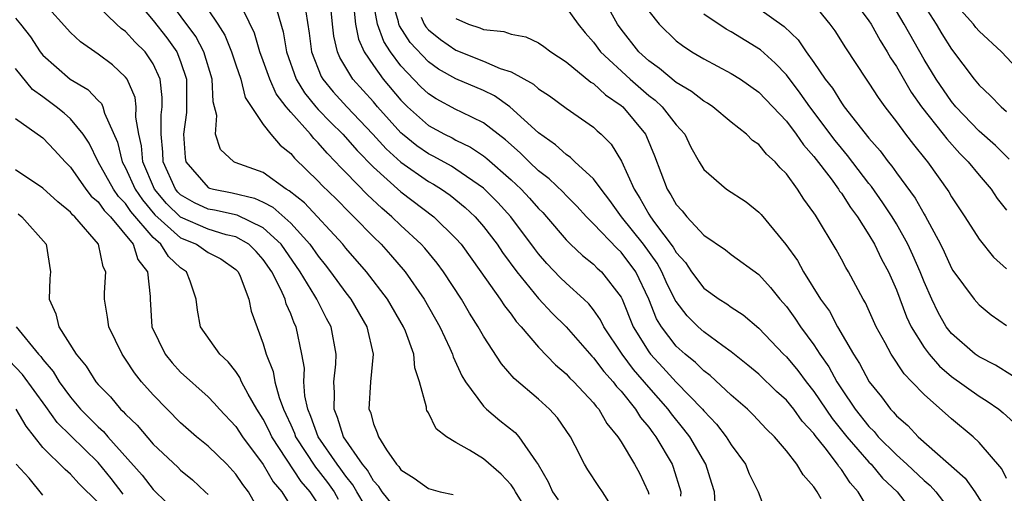
# Model space of a CAD drawing. Units: inches. Extents: x 2619000 to 2622000, y 1488000 to 1491000.
# Drawn here: x 2619727 to 2619799, y 1488383 to 1488417 of the extents above; entities that cross this region are included whole.
import ezdxf

# ---------------------------------------------------------------- set-up
doc = ezdxf.new("R2010")
doc.units = ezdxf.units.IN
doc.header["$MEASUREMENT"] = 0
doc.layers.add('LD26191488_2ft', color=168, linetype='Continuous')

msp = doc.modelspace()

# ---------------------------------------------------------------- linework, layer by layer
at = {"layer": 'LD26191488_2ft'}
for points, elevation in [([(2619753, 1488380.958), (2619751.787, 1488383), (2619751.506, 1488383.506), (2619751, 1488384.119), (2619750.638, 1488384.638), (2619750.359, 1488385), (2619748.98, 1488387), (2619748.468, 1488388.468), (2619748.237, 1488389), (2619748.027, 1488389.973), (2619747.958, 1488391), (2619747.986, 1488391.986), (2619747.811, 1488393), (2619747.393, 1488395), (2619747.256, 1488395.256), (2619747, 1488395.949), (2619746.671, 1488396.672), (2619746.59, 1488397), (2619746.282, 1488397.718), (2619745.624, 1488399), (2619745, 1488399.895), (2619744.479, 1488400.479), (2619743.945, 1488401), (2619743, 1488401.537), (2619742.308, 1488401.692), (2619741, 1488402.089), (2619739, 1488402.961), (2619737.963, 1488403.963), (2619737.095, 1488405), (2619736.25, 1488407), (2619736.151, 1488408.151), (2619735.959, 1488409), (2619735.755, 1488410.245), (2619735.769, 1488411), (2619735.684, 1488411.684), (2619735.113, 1488413), (2619735, 1488413.16), (2619734.052, 1488414.052), (2619733, 1488414.829), (2619731.721, 1488415.721), (2619731, 1488416.397), (2619729, 1488418.624)], 8734), ([(2619735.57, 1488419), (2619737, 1488417.286), (2619738.004, 1488416.004), (2619738.732, 1488415), (2619739, 1488414.301), (2619739.424, 1488413), (2619739.418, 1488411.418), (2619739.433, 1488411), (2619739.419, 1488410.581), (2619739.207, 1488409), (2619739.319, 1488407.319), (2619739.387, 1488407), (2619741, 1488405.129), (2619741.087, 1488405.087), (2619741.378, 1488405), (2619742.745, 1488404.745), (2619744.354, 1488404.354), (2619745, 1488404.062), (2619745.698, 1488403.698), (2619747, 1488402.532), (2619748.389, 1488401), (2619749, 1488400.12), (2619749.504, 1488399.504), (2619749.889, 1488399), (2619751, 1488397.46), (2619751.362, 1488397), (2619752.524, 1488395), (2619752.975, 1488393), (2619752.792, 1488391), (2619752.677, 1488389), (2619752.782, 1488388.782), (2619753, 1488387.944), (2619753.286, 1488387.286), (2619753.363, 1488387), (2619753.953, 1488386.047), (2619754.687, 1488385), (2619754.84, 1488384.84), (2619755, 1488384.592), (2619755.972, 1488383.972), (2619757, 1488383.242), (2619757.179, 1488383.179), (2619757.848, 1488383), (2619758.786, 1488382.786)], 8738), ([(2619764.55, 1488381), (2619763.313, 1488383), (2619763.211, 1488383.211), (2619763, 1488383.487), (2619762.284, 1488384.284), (2619761, 1488385.378), (2619759.987, 1488386.013), (2619759, 1488386.57), (2619758.32, 1488387), (2619757.571, 1488387.571), (2619757, 1488388.728), (2619756.895, 1488388.895), (2619756.858, 1488389), (2619756.851, 1488389.149), (2619756.35, 1488391), (2619756.009, 1488392.009), (2619755.929, 1488393), (2619755.323, 1488394.677), (2619755.188, 1488395), (2619754.021, 1488397), (2619752.49, 1488399), (2619751, 1488400.709), (2619750.771, 1488401), (2619748.005, 1488404.005), (2619746.888, 1488404.888), (2619746.674, 1488405), (2619745, 1488406.207), (2619742.953, 1488406.952), (2619742.856, 1488407), (2619741.899, 1488407.899), (2619741.538, 1488409), (2619741.625, 1488410.374), (2619741.36, 1488411.36), (2619741.296, 1488413), (2619740.694, 1488415), (2619740.112, 1488416.112), (2619737.976, 1488419)], 8740), ([(2619770.738, 1488381.262), (2619769.65, 1488383), (2619769.377, 1488383.377), (2619768.579, 1488384.579), (2619768.329, 1488385), (2619767.667, 1488386.333), (2619767.313, 1488387), (2619766.369, 1488388.369), (2619765.785, 1488389), (2619765, 1488389.719), (2619763.223, 1488391.223), (2619762.295, 1488392.295), (2619761, 1488394.307), (2619760.624, 1488395), (2619759.993, 1488395.992), (2619759.401, 1488397), (2619758.094, 1488399), (2619757.629, 1488399.629), (2619756.726, 1488400.726), (2619756.478, 1488401), (2619755, 1488402.367), (2619754.351, 1488403), (2619753.617, 1488403.617), (2619752.584, 1488404.584), (2619751, 1488406.221), (2619750.605, 1488406.605), (2619750.258, 1488407), (2619749.631, 1488407.631), (2619749, 1488408.38), (2619748.68, 1488408.68), (2619748.425, 1488409), (2619747, 1488410.597), (2619746.663, 1488411), (2619745.939, 1488411.939), (2619745.471, 1488413), (2619745, 1488414.349), (2619744.757, 1488415), (2619744.361, 1488416.361), (2619743.177, 1488418.823)], 8744), ([(2619777.837, 1488382.162), (2619777.783, 1488383), (2619777.587, 1488383.587), (2619777.158, 1488385), (2619775.984, 1488387), (2619775.559, 1488387.559), (2619774.655, 1488388.655), (2619774.411, 1488389), (2619773, 1488390.601), (2619771.897, 1488391.897), (2619771.067, 1488393), (2619769.744, 1488395), (2619769.506, 1488395.506), (2619769, 1488396.217), (2619768.654, 1488396.654), (2619768.292, 1488397), (2619767, 1488398.161), (2619766.573, 1488398.573), (2619765.6, 1488399.6), (2619765, 1488400.304), (2619764.696, 1488400.696), (2619762.98, 1488403), (2619762.038, 1488404.038), (2619761, 1488405.081), (2619759, 1488406.472), (2619758.673, 1488406.673), (2619757.387, 1488407.387), (2619757, 1488407.574), (2619756.157, 1488408.157), (2619755.117, 1488409), (2619755, 1488409.104), (2619753.305, 1488411), (2619753, 1488411.363), (2619751.51, 1488413), (2619750.572, 1488414.572), (2619750.401, 1488415), (2619750.127, 1488416.127), (2619750.021, 1488417), (2619749.831, 1488419)], 8750), ([(2619785.528, 1488382.472), (2619785.239, 1488383), (2619785.13, 1488383.13), (2619785, 1488383.355), (2619784.225, 1488384.225), (2619783.761, 1488385), (2619783, 1488385.971), (2619782.134, 1488387), (2619781.553, 1488387.553), (2619780.599, 1488388.599), (2619780.181, 1488389), (2619779, 1488390.016), (2619777.458, 1488391.458), (2619777, 1488391.79), (2619776.394, 1488392.394), (2619775.647, 1488393), (2619775, 1488393.589), (2619773.929, 1488395), (2619773.578, 1488395.578), (2619773.018, 1488397), (2619772.065, 1488399), (2619771, 1488400.435), (2619770.7, 1488400.7), (2619769, 1488402.492), (2619768.492, 1488403), (2619767.778, 1488403.778), (2619767, 1488404.555), (2619766.787, 1488404.787), (2619765.766, 1488405.766), (2619765, 1488406.349), (2619764.306, 1488407), (2619763.655, 1488407.655), (2619762.598, 1488408.598), (2619761, 1488409.836), (2619759.397, 1488410.603), (2619759, 1488410.808), (2619757.566, 1488411.566), (2619757, 1488411.935), (2619756.458, 1488412.458), (2619755, 1488413.986), (2619754.239, 1488415), (2619753.749, 1488415.749), (2619753.288, 1488417), (2619752.94, 1488419)], 8754), ([(2619789.252, 1488381.252), (2619788.22, 1488383), (2619787.634, 1488383.634), (2619787, 1488384.612), (2619786.822, 1488384.822), (2619786.72, 1488385), (2619785.817, 1488386.183), (2619785.09, 1488387.09), (2619785, 1488387.222), (2619784.14, 1488388.139), (2619783.534, 1488389), (2619783, 1488389.662), (2619782.293, 1488390.293), (2619781, 1488391.547), (2619780.21, 1488392.21), (2619779, 1488393.182), (2619778.393, 1488393.607), (2619777, 1488394.624), (2619776.588, 1488395), (2619775.791, 1488395.791), (2619775, 1488396.823), (2619774.933, 1488396.933), (2619774.275, 1488398.275), (2619773.964, 1488399), (2619773.622, 1488399.622), (2619772.618, 1488401), (2619771.023, 1488403), (2619770.178, 1488404.178), (2619769.536, 1488405), (2619769, 1488405.759), (2619767.642, 1488407), (2619767.321, 1488407.321), (2619767, 1488407.521), (2619766.234, 1488408.234), (2619765, 1488409.11), (2619762.921, 1488411), (2619761.799, 1488411.799), (2619761, 1488412.171), (2619759, 1488413.039), (2619757.741, 1488413.74), (2619757, 1488414.272), (2619755.676, 1488415.676), (2619754.895, 1488416.895), (2619754.856, 1488417), (2619754.826, 1488417.174), (2619754.304, 1488419)], 8756), ([(2619799, 1488383.957), (2619798.652, 1488384.652), (2619797, 1488386.58), (2619796.565, 1488387), (2619795, 1488388.31), (2619793, 1488390.059), (2619792.119, 1488391), (2619791.561, 1488391.561), (2619790.61, 1488393), (2619790.166, 1488393.834), (2619789.518, 1488395), (2619788.744, 1488396.744), (2619788.584, 1488397), (2619787.504, 1488399), (2619787.309, 1488399.31), (2619787, 1488399.921), (2619786.615, 1488400.615), (2619785.192, 1488403), (2619785.107, 1488403.107), (2619785, 1488403.295), (2619784.272, 1488404.272), (2619783.821, 1488405), (2619783, 1488406.115), (2619782.552, 1488406.553), (2619782.179, 1488407), (2619781.555, 1488407.555), (2619781, 1488408.248), (2619780.55, 1488408.55), (2619780.109, 1488409), (2619779, 1488409.871), (2619777.649, 1488411), (2619777.261, 1488411.261), (2619777, 1488411.399), (2619776.116, 1488412.115), (2619775, 1488412.77), (2619773.794, 1488413.794), (2619773, 1488414.351), (2619772.293, 1488415), (2619771, 1488416.638), (2619770.734, 1488417), (2619769.634, 1488419)], 8764), ([(2619787.711, 1488419), (2619789, 1488417.249), (2619789.164, 1488417), (2619789.817, 1488415.817), (2619790.331, 1488415), (2619790.566, 1488414.566), (2619791, 1488413.923), (2619792.061, 1488412.061), (2619792.828, 1488411), (2619794.401, 1488409), (2619794.655, 1488408.655), (2619795.603, 1488407.603), (2619796.213, 1488407), (2619797, 1488406.017), (2619797.868, 1488405), (2619798.322, 1488404.322), (2619799, 1488403.474)], 8774), ([(2619800.499, 1488413), (2619798.62, 1488415), (2619797, 1488416.51), (2619796.771, 1488416.771), (2619796.595, 1488417), (2619795, 1488418.808)], 8780), ([(2619755, 1488381.311), (2619753.636, 1488383), (2619753.387, 1488383.387), (2619753, 1488383.792), (2619752.569, 1488384.569), (2619752.212, 1488385), (2619750.839, 1488387), (2619750.404, 1488388.404), (2619750.144, 1488389), (2619750.186, 1488390.186), (2619750.126, 1488391), (2619750.277, 1488392.277), (2619750.301, 1488393), (2619749.94, 1488395), (2619749.602, 1488395.602), (2619748.896, 1488397), (2619748.758, 1488397.242), (2619747.686, 1488399), (2619746.292, 1488401), (2619745, 1488402.203), (2619743.106, 1488403.106), (2619741.467, 1488403.467), (2619741, 1488403.554), (2619740.01, 1488404.011), (2619739, 1488404.595), (2619738.794, 1488404.794), (2619738.622, 1488405), (2619737.731, 1488407), (2619737.698, 1488407.698), (2619737.575, 1488409), (2619737.596, 1488410.404), (2619737.662, 1488411), (2619737.665, 1488411.665), (2619737.503, 1488413), (2619737, 1488414.13), (2619736.42, 1488415), (2619735.7, 1488415.7), (2619735, 1488416.473), (2619734.689, 1488416.689), (2619734.347, 1488417), (2619733, 1488418.304)], 8736), ([(2619741, 1488418.059), (2619741.704, 1488417), (2619742.207, 1488416.207), (2619742.691, 1488415), (2619743, 1488414.042), (2619743.362, 1488413), (2619743.684, 1488411.684), (2619745, 1488409.702), (2619745.544, 1488409), (2619746.218, 1488408.218), (2619747, 1488407.6), (2619747.266, 1488407.266), (2619749, 1488405.593), (2619749.277, 1488405.277), (2619750.292, 1488404.292), (2619751.284, 1488403.283), (2619751.592, 1488403), (2619753, 1488401.541), (2619753.555, 1488401), (2619754.239, 1488400.239), (2619755.309, 1488399), (2619756.693, 1488397), (2619757.829, 1488395), (2619758.553, 1488393.448), (2619758.751, 1488393), (2619758.803, 1488392.803), (2619759.426, 1488391.426), (2619759.69, 1488391), (2619761, 1488389.218), (2619761.221, 1488389), (2619762.188, 1488388.188), (2619763.301, 1488387.301), (2619763.574, 1488387), (2619764.828, 1488385.172), (2619764.976, 1488384.976), (2619765.706, 1488383.706), (2619766.022, 1488383), (2619766.413, 1488382.412)], 8742), ([(2619745.984, 1488418.016), (2619746.446, 1488416.446), (2619746.686, 1488415), (2619747.399, 1488413), (2619748.005, 1488412.005), (2619748.826, 1488411), (2619749, 1488410.808), (2619749.889, 1488409.889), (2619750.78, 1488409), (2619751.817, 1488407.817), (2619753, 1488406.604), (2619755, 1488404.811), (2619757.389, 1488403), (2619759, 1488401.424), (2619759.366, 1488401), (2619760.811, 1488399), (2619762.216, 1488397), (2619762.517, 1488396.516), (2619763, 1488395.907), (2619763.38, 1488395.38), (2619763.741, 1488395), (2619765, 1488393.513), (2619766.225, 1488392.225), (2619767, 1488391.578), (2619767.269, 1488391.269), (2619767.558, 1488391), (2619769, 1488389.459), (2619769.191, 1488389.191), (2619769.374, 1488389), (2619769.964, 1488387.964), (2619770.759, 1488387), (2619771, 1488386.628), (2619771.975, 1488385), (2619772.338, 1488384.338), (2619772.958, 1488383), (2619773, 1488382.827)], 8746), ([(2619748.089, 1488417.91), (2619748.344, 1488416.344), (2619748.516, 1488415), (2619749.205, 1488413.205), (2619749.324, 1488413), (2619750.084, 1488412.084), (2619751.076, 1488411), (2619752.963, 1488409), (2619753.931, 1488407.931), (2619755, 1488406.964), (2619757, 1488405.556), (2619757.36, 1488405.36), (2619757.944, 1488405), (2619758.571, 1488404.571), (2619759.677, 1488403.677), (2619760.392, 1488403), (2619761, 1488402.291), (2619761.983, 1488401), (2619762.391, 1488400.391), (2619763.413, 1488399), (2619765, 1488397.059), (2619765.993, 1488395.993), (2619767.002, 1488395.002), (2619768.862, 1488392.862), (2619769, 1488392.733), (2619769.736, 1488391.736), (2619770.421, 1488391), (2619770.662, 1488390.662), (2619771, 1488390.309), (2619772.048, 1488389), (2619772.403, 1488388.403), (2619773, 1488387.703), (2619773.292, 1488387.292), (2619773.527, 1488387), (2619774.701, 1488385), (2619774.787, 1488384.787), (2619775.325, 1488383), (2619775.318, 1488382.682)], 8748), ([(2619751.56, 1488418.44), (2619751.693, 1488417), (2619751.914, 1488415.913), (2619752.329, 1488415), (2619753, 1488413.993), (2619753.719, 1488413), (2619755, 1488411.471), (2619755.47, 1488411), (2619757, 1488409.632), (2619758.166, 1488409), (2619758.728, 1488408.728), (2619759, 1488408.575), (2619760.065, 1488408.065), (2619761, 1488407.428), (2619761.243, 1488407.243), (2619763, 1488405.682), (2619763.725, 1488405), (2619764.347, 1488404.346), (2619765, 1488403.596), (2619765.304, 1488403.304), (2619765.582, 1488403), (2619767, 1488401.319), (2619767.319, 1488401), (2619768.184, 1488400.185), (2619769, 1488399.543), (2619769.266, 1488399.266), (2619769.567, 1488399), (2619771, 1488397.152), (2619771.075, 1488397), (2619771.879, 1488395), (2619773, 1488393.166), (2619773.123, 1488393), (2619774.033, 1488392.033), (2619775, 1488390.966), (2619776.911, 1488389), (2619777, 1488388.887), (2619777.921, 1488387.921), (2619778.634, 1488387), (2619779, 1488386.401), (2619780.023, 1488385), (2619780.307, 1488384.306), (2619780.963, 1488383), (2619781.519, 1488381.519)], 8752), ([(2619767, 1488418.223), (2619767.869, 1488417), (2619768.379, 1488416.379), (2619769, 1488415.69), (2619769.504, 1488415), (2619771.646, 1488413), (2619773, 1488411.813), (2619773.47, 1488411.47), (2619773.986, 1488411), (2619775, 1488409.683), (2619775.621, 1488409), (2619776.07, 1488408.07), (2619776.657, 1488407), (2619777, 1488406.436), (2619778.66, 1488405), (2619780.073, 1488404.073), (2619781, 1488403.332), (2619781.16, 1488403.159), (2619782.969, 1488400.969), (2619783.808, 1488399.808), (2619784.246, 1488399), (2619785.491, 1488397), (2619786.125, 1488396.125), (2619786.725, 1488395), (2619787.888, 1488393), (2619788.324, 1488392.324), (2619789.024, 1488391), (2619789.911, 1488389.911), (2619790.573, 1488389), (2619790.788, 1488388.788), (2619791, 1488388.524), (2619791.815, 1488387.815), (2619792.573, 1488387), (2619795.981, 1488383.981), (2619796.692, 1488383), (2619797.595, 1488381.595)], 8762), ([(2619773, 1488417.944), (2619773.764, 1488417), (2619775, 1488415.796), (2619775.446, 1488415.446), (2619776.142, 1488415), (2619777, 1488414.484), (2619779, 1488413.42), (2619779.66, 1488413), (2619781, 1488412.068), (2619783, 1488409.949), (2619783.714, 1488409), (2619784.238, 1488408.238), (2619785, 1488407.392), (2619786.248, 1488405.752), (2619786.798, 1488405), (2619786.871, 1488404.871), (2619787, 1488404.71), (2619787.662, 1488403.662), (2619788.165, 1488403), (2619789, 1488401.681), (2619789.399, 1488401), (2619789.92, 1488399.92), (2619790.418, 1488399), (2619791, 1488397.684), (2619791.731, 1488395.731), (2619792.072, 1488395), (2619793, 1488393.495), (2619793.367, 1488393), (2619794.126, 1488392.126), (2619795, 1488391.384), (2619797, 1488389.938), (2619797.596, 1488389.596), (2619798.435, 1488389), (2619798.749, 1488388.748), (2619799.79, 1488387.79)], 8766), ([(2619781, 1488418.15), (2619782.841, 1488416.841), (2619783.864, 1488415.864), (2619784.43, 1488415), (2619785, 1488414.217), (2619785.83, 1488413), (2619786.343, 1488412.343), (2619787, 1488411.282), (2619787.206, 1488411), (2619789, 1488408.719), (2619789.804, 1488407.804), (2619790.396, 1488407), (2619790.671, 1488406.671), (2619791, 1488406.199), (2619792.351, 1488404.351), (2619793, 1488403.192), (2619793.077, 1488403.077), (2619794.194, 1488401), (2619794.457, 1488400.457), (2619795, 1488399.263), (2619795.101, 1488399.101), (2619796.645, 1488397), (2619797, 1488396.598), (2619797.874, 1488395.874), (2619799, 1488395.086)], 8770), ([(2619785, 1488418.443), (2619786.166, 1488417), (2619786.523, 1488416.523), (2619787.285, 1488415.285), (2619788.794, 1488413), (2619789, 1488412.71), (2619789.663, 1488411.663), (2619790.153, 1488411), (2619791, 1488409.907), (2619791.667, 1488409), (2619792.246, 1488408.246), (2619793.131, 1488407.131), (2619793.251, 1488407), (2619794.807, 1488404.807), (2619795, 1488404.449), (2619795.958, 1488403), (2619797, 1488401.38), (2619798.059, 1488400.059), (2619799, 1488399.21)], 8772), ([(2619799.189, 1488407.189), (2619798.186, 1488408.186), (2619797, 1488409.225), (2619795.309, 1488411), (2619795, 1488411.372), (2619793.879, 1488413), (2619793, 1488414.435), (2619791.57, 1488417), (2619791, 1488417.948)], 8776), ([(2619793, 1488418.369), (2619793.875, 1488417), (2619794.294, 1488416.294), (2619795, 1488415.183), (2619796.652, 1488413), (2619797, 1488412.575), (2619797.813, 1488411.813), (2619798.607, 1488411), (2619799, 1488410.657)], 8778), ([(2619727, 1488417.442), (2619727.368, 1488417), (2619728.082, 1488416.081), (2619728.797, 1488415), (2619729, 1488414.751), (2619730.983, 1488413), (2619732.248, 1488412.248), (2619733, 1488411.46), (2619733.238, 1488411.238), (2619733.347, 1488411), (2619733.475, 1488410.525), (2619734.417, 1488408.417), (2619734.759, 1488407), (2619735, 1488406.562), (2619735.69, 1488405), (2619736.219, 1488404.219), (2619737.132, 1488403.132), (2619739, 1488401.477), (2619740.141, 1488401), (2619741, 1488400.407), (2619741.927, 1488399.927), (2619743, 1488399.173), (2619743.166, 1488399), (2619743.312, 1488398.688), (2619743.944, 1488397), (2619744.122, 1488396.122), (2619745, 1488393.744), (2619745.212, 1488393), (2619745.732, 1488391.732), (2619745.841, 1488391), (2619746.151, 1488389.849), (2619746.474, 1488389), (2619746.649, 1488388.649), (2619747, 1488387.851), (2619747.258, 1488387.258), (2619747.348, 1488387), (2619748.787, 1488384.787), (2619749, 1488384.544), (2619749.67, 1488383.671), (2619750.14, 1488383), (2619750.45, 1488382.45)], 8732), ([(2619756.478, 1488417.522), (2619756.681, 1488417), (2619756.805, 1488416.805), (2619757, 1488416.595), (2619757.882, 1488415.882), (2619759, 1488415.11), (2619761, 1488414.32), (2619762.211, 1488413.789), (2619763, 1488413.542), (2619764.641, 1488412.64), (2619765, 1488412.306), (2619765.789, 1488411.789), (2619767, 1488410.894), (2619769, 1488409.512), (2619769.259, 1488409.259), (2619769.555, 1488409), (2619770.275, 1488408.275), (2619771.035, 1488407.035), (2619771.934, 1488405), (2619772.356, 1488404.356), (2619773, 1488403.189), (2619773.119, 1488403), (2619773.428, 1488402.573), (2619774.786, 1488400.786), (2619775, 1488400.397), (2619775.673, 1488399.673), (2619776.12, 1488399), (2619777, 1488397.801), (2619778.127, 1488397), (2619778.668, 1488396.668), (2619779, 1488396.423), (2619779.869, 1488395.869), (2619781, 1488394.904), (2619782.802, 1488393), (2619783, 1488392.81), (2619783.823, 1488391.823), (2619784.432, 1488391), (2619785, 1488390.297), (2619786.327, 1488388.326), (2619787.4, 1488387), (2619789, 1488385.152), (2619789.153, 1488385), (2619789.993, 1488383.993), (2619791.044, 1488383), (2619792.566, 1488381)], 8758), ([(2619759, 1488417.409), (2619759.92, 1488417), (2619760.734, 1488416.734), (2619761, 1488416.615), (2619762.47, 1488416.47), (2619763, 1488416.279), (2619764.081, 1488416.081), (2619765, 1488415.649), (2619765.39, 1488415.389), (2619765.892, 1488415), (2619767, 1488414.268), (2619768.798, 1488412.798), (2619769, 1488412.686), (2619769.866, 1488411.866), (2619771, 1488411.101), (2619771.116, 1488411), (2619772.757, 1488409), (2619772.843, 1488408.843), (2619773.425, 1488407.425), (2619774.335, 1488405), (2619774.604, 1488404.604), (2619775, 1488403.884), (2619775.425, 1488403.425), (2619775.777, 1488403), (2619777, 1488401.664), (2619778.586, 1488400.586), (2619779, 1488400.259), (2619781, 1488398.798), (2619781.854, 1488397.854), (2619782.531, 1488397), (2619783, 1488396.462), (2619783.614, 1488395.614), (2619784.018, 1488395), (2619785, 1488393.672), (2619785.432, 1488393), (2619786.081, 1488392.081), (2619786.663, 1488391), (2619787, 1488390.489), (2619788.008, 1488389), (2619789, 1488387.743), (2619789.375, 1488387.375), (2619789.676, 1488387), (2619791, 1488385.68), (2619791.761, 1488385), (2619793, 1488383.822), (2619793.449, 1488383.449), (2619793.851, 1488383), (2619795, 1488381.499)], 8760), ([(2619799.439, 1488391.438), (2619798.2, 1488392.2), (2619797, 1488392.799), (2619796.72, 1488393), (2619795, 1488394.503), (2619794.621, 1488395), (2619794.031, 1488396.031), (2619793.558, 1488397), (2619793, 1488398.26), (2619792.711, 1488399), (2619792.198, 1488400.198), (2619791.821, 1488401), (2619791, 1488402.483), (2619790.691, 1488403), (2619790.018, 1488404.018), (2619789.193, 1488405.193), (2619789, 1488405.424), (2619787.453, 1488407.453), (2619787, 1488407.982), (2619786.546, 1488408.546), (2619784.702, 1488411), (2619784, 1488412), (2619783, 1488413.319), (2619782.177, 1488414.177), (2619781.133, 1488415.133), (2619779, 1488416.453), (2619778.635, 1488416.635), (2619777, 1488417.739)], 8768), ([(2619749, 1488382.108), (2619748.403, 1488383), (2619747.748, 1488383.748), (2619745.614, 1488387), (2619745.427, 1488387.427), (2619745, 1488388.285), (2619744.542, 1488389), (2619743.912, 1488390.088), (2619743.421, 1488391), (2619743.301, 1488391.301), (2619743, 1488391.741), (2619742.441, 1488392.441), (2619741.846, 1488393), (2619740.447, 1488395), (2619740.213, 1488396.213), (2619740.132, 1488397), (2619739.686, 1488398.314), (2619739.423, 1488399), (2619739, 1488399.289), (2619738.111, 1488400.111), (2619737.572, 1488401), (2619737, 1488401.489), (2619735.385, 1488403.385), (2619735, 1488403.955), (2619734.479, 1488404.479), (2619734.113, 1488405), (2619733.015, 1488407), (2619732.356, 1488408.356), (2619731.925, 1488409), (2619731, 1488410.121), (2619730.531, 1488410.531), (2619729.952, 1488411), (2619729, 1488411.711), (2619728.248, 1488412.247), (2619727, 1488413.781)], 8730), ([(2619727, 1488410.154), (2619729, 1488408.737), (2619729.847, 1488407.847), (2619730.611, 1488407), (2619731, 1488406.601), (2619732.108, 1488405), (2619732.504, 1488404.504), (2619733, 1488404.09), (2619733.449, 1488403.449), (2619733.896, 1488403), (2619735.55, 1488401), (2619735.892, 1488399.892), (2619736.589, 1488399), (2619736.792, 1488397.208), (2619736.793, 1488397), (2619736.913, 1488395), (2619737.865, 1488393), (2619738.373, 1488392.373), (2619739, 1488391.702), (2619741, 1488389.911), (2619741.444, 1488389.444), (2619741.819, 1488389), (2619743, 1488387.748), (2619743.481, 1488387), (2619745, 1488384.985), (2619745.728, 1488383.728), (2619746.361, 1488383), (2619747.582, 1488381)], 8728), ([(2619745.042, 1488381), (2619743.925, 1488383), (2619743.514, 1488383.514), (2619743, 1488384.286), (2619742.344, 1488385), (2619741, 1488386.315), (2619740.159, 1488387), (2619739, 1488388.019), (2619738.013, 1488389), (2619737, 1488390.05), (2619736.164, 1488391), (2619735.646, 1488391.647), (2619735, 1488392.648), (2619734.745, 1488393), (2619733.774, 1488395), (2619733.697, 1488395.697), (2619733.458, 1488397), (2619733.457, 1488397.457), (2619733.558, 1488399), (2619733.362, 1488399.362), (2619733.043, 1488401), (2619731.313, 1488403), (2619731.142, 1488403.142), (2619731, 1488403.321), (2619730.075, 1488404.075), (2619729, 1488405.067), (2619727, 1488406.401)], 8726), ([(2619727.2, 1488403.2), (2619727.46, 1488403), (2619729.242, 1488401), (2619729.537, 1488399), (2619729.493, 1488398.507), (2619729.444, 1488397), (2619729.928, 1488395.928), (2619730.156, 1488395), (2619731.419, 1488393), (2619732.142, 1488392.142), (2619732.841, 1488391), (2619733, 1488390.808), (2619733.893, 1488389.893), (2619734.641, 1488389), (2619734.835, 1488388.835), (2619735, 1488388.641), (2619735.839, 1488387.84), (2619737, 1488386.468), (2619738.786, 1488384.786), (2619739, 1488384.565), (2619739.855, 1488383.855), (2619740.79, 1488383), (2619741, 1488382.785)], 8724), ([(2619727.042, 1488395), (2619728.684, 1488393), (2619728.838, 1488392.838), (2619729, 1488392.618), (2619729.747, 1488391.747), (2619730.185, 1488391), (2619731, 1488389.864), (2619731.725, 1488389), (2619733, 1488387.72), (2619733.389, 1488387.389), (2619733.719, 1488387), (2619736.203, 1488384.203), (2619737, 1488383.148), (2619739, 1488381.212)], 8722), ([(2619734.819, 1488382.819), (2619733.951, 1488383.951), (2619733, 1488385.112), (2619730.028, 1488388.028), (2619729.206, 1488389.205), (2619727.518, 1488391.518), (2619726.543, 1488392.543)], 8720), ([(2619733, 1488382.217), (2619731.593, 1488383.594), (2619731, 1488384.281), (2619730.605, 1488384.605), (2619729, 1488386.208), (2619728.389, 1488387), (2619727.766, 1488387.766), (2619727.054, 1488389)], 8718), ([(2619729, 1488382.736), (2619727.991, 1488383.991), (2619727.053, 1488385)], 8716)]:
    msp.add_lwpolyline(points, dxfattribs=dict(at, elevation=elevation))

doc.saveas('drawing.dxf')
